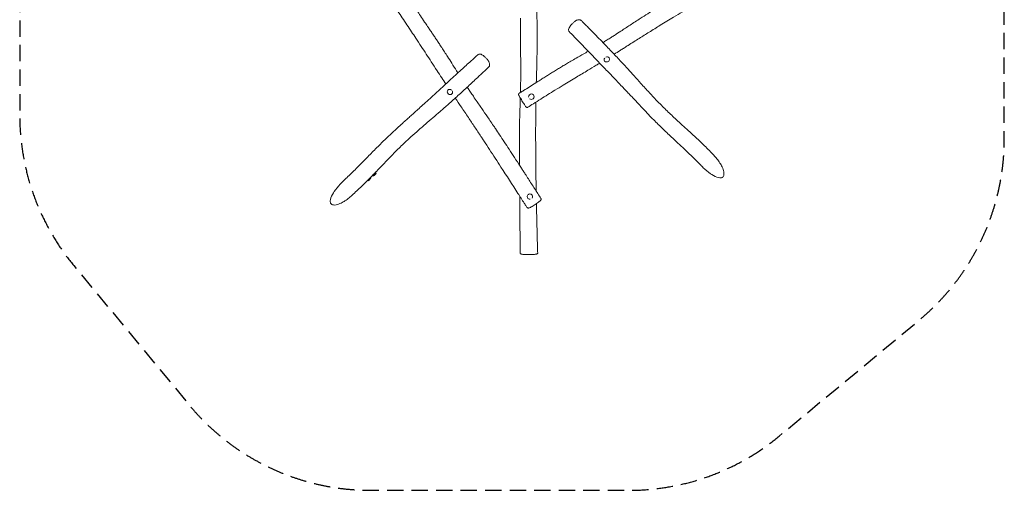
# Model space of a CAD drawing. Units: millimetres. Extents: x -3830 to 3819, y -3857 to 3848.
# Drawn here: x -3830 to 3819, y -3857 to -204 of the extents above; entities that cross this region are included whole.
import ezdxf

# ---------------------------------------------------------------- set-up
doc = ezdxf.new("R2010")
doc.units = ezdxf.units.MM
doc.header["$LTSCALE"] = 20
doc.linetypes.add('HIDDEN', pattern=[9.525, 6.35, -3.175])
doc.layers.add('2d', color=230, linetype='Continuous')
doc.layers.add('CSA-SafetyZone', color=63, linetype='HIDDEN')

msp = doc.modelspace()

# ---------------------------------------------------------------- linework, layer by layer
at = {"layer": '2d', "lineweight": 0}
for p, q in [((-1103.8, -1434.6), (-1103.6, -1432.3)), ((-1103.7, -1432.1), (-1103.7, -1432.1)), ((-1086.2, -1416.1), (-1086.2, -1416.1)), ((-1083.7, -1416.3), (-1085.9, -1416.2)), ((-1062.4, -1397.3), (-1062.2, -1395.1)), ((-1062.3, -1394.8), (-1062.3, -1394.8)), ((-1127.6, -1453.4), (-1127.6, -1453.4)), ((-1125.1, -1453.6), (-1127.3, -1453.5))]:
    msp.add_line(p, q, dxfattribs=at)
for centre, radius, start, end in [((-1126.6, -1430.4), 23, 263.92549, 268.08613), ((-1167.8, -1384.2), 83, 308.73713, 314.70442), ((-1126.6, -1430.4), 23, 355.35542, 6.69727), ((-1085.2, -1393.1), 23, 253.93787, 268.08613), ((-1126.4, -1347), 83, 308.73713, 314.70442), ((-1085.2, -1393.1), 23, 355.35542, 17.93321)]:
    msp.add_arc(centre, radius, start, end, dxfattribs=at)
for centre, major_axis, ratio, start_param, end_param in [((730.8, -512.4), (-17.1, -12.2), 0.930687, -1.218168, 0), ((730.8, -512.4), (-17.1, -12.2), 0.930687, 0, 3.141593), ((730.8, -512.4), (17.1, 12.2), 0.930687, 0, 1.382722), ((-488.1, -765.3), (-16, 13.6), 0.917599, 0, 1.418553), ((-488.1, -765.3), (-16, 13.6), 0.917599, -1.565876, 0), ((-488.1, -765.3), (16, -13.6), 0.917599, 0, 1.205083), ((-488.1, -765.3), (16, -13.6), 0.917599, -1.576873, 0), ((144.4, -801.5), (-15.7, -14), 0.987992, -1.570796, -0.603795), ((144.4, -801.5), (-15.7, -14), 0.987992, 0.11982, 1.570796), ((144.4, -801.5), (15.7, 14), 0.987992, -1.570796, 1.570796), ((133.4, -1577.7), (19.6, 7.5), 0.992269, 0, 3.141593), ((133.4, -1577.7), (-19.6, -7.5), 0.992269, 0, 1.281457), ((133.4, -1577.7), (19.6, 7.5), 0.992269, -1.00336, 0)]:
    msp.add_ellipse(centre, major_axis=major_axis, ratio=ratio, start_param=start_param, end_param=end_param, dxfattribs=at)
at = {"layer": '2d', "lineweight": 0, "extrusion": (0, 0, -1)}
for centre, major_axis, start_param, end_param in [((-1115.6, -1442.7), (-11.9, -10.6), -1.188481, 0), ((-1115.6, -1442.7), (11.9, 10.6), 0, 1.953112), ((-1074.2, -1405.5), (-11.9, -10.6), -1.188481, 0), ((-1074.2, -1405.5), (11.9, 10.6), 0, 1.953112)]:
    msp.add_ellipse(centre, major_axis=major_axis, ratio=0.121658, start_param=start_param, end_param=end_param, dxfattribs=at)
at = {"layer": '2d', "lineweight": 0}
for points, knots in [([(756.1, -346.8), (758.9, -345), (761.7, -343.2), (772.9, -336.1), (781.3, -330.7), (806.5, -314.5), (823.3, -303.6), (863.9, -277.1), (887.7, -261.5), (937.9, -228.8), (964.4, -211.6), (1010.5, -182), (1030.1, -169.5), (1067.6, -145.9), (1085.5, -134.7), (1123.6, -110.9), (1143.9, -98.4), (1186.9, -71.8), (1209.7, -57.8), (1258.4, -28.2), (1284.4, -12.5), (1340.3, 21.3), (1370.4, 39.3), (1437.2, 79.3), (1473.9, 101.1), (1549.2, 145.8), (1587.9, 168.7), (1626.5, 191.6)], [0, 0, 0, 0, 10.000013, 10.000013, 40.000208, 40.000208, 100.215311, 100.215311, 185.955767, 185.955767, 280.672787, 280.672787, 350.660645, 350.660645, 413.945545, 413.945545, 485.527888, 485.527888, 565.802678, 565.802678, 656.711195, 656.711195, 761.955233, 761.955233, 890.154869, 890.154869, 1024.919186, 1024.919186, 1024.919186, 1024.919186]), ([(1693.7, 81.9), (1690.9, 80.2), (1688, 78.5), (1676.6, 71.6), (1668, 66.5), (1633.6, 46.1), (1607.8, 30.7), (1516.8, -23.4), (1451.7, -62.3), (1340.9, -128.7), (1295.3, -156.2), (1215.3, -204.8), (1180.9, -225.8), (1117.2, -264.9), (1088, -283), (1033.5, -316.9), (1008.2, -332.8), (954, -366.9), (925.1, -385.2), (886.7, -409.5), (877.2, -415.6), (867.6, -421.6)], [0, 0, 0, 0, 10, 10, 40.000004, 40.000004, 130.000006, 130.000006, 357.646565, 357.646565, 517.546384, 517.546384, 638.506609, 638.506609, 741.77832, 741.77832, 831.327773, 831.327773, 934.071068, 934.071068, 967.960273, 967.960273, 967.960273, 967.960273]), ([(184.7, 56.9), (184.7, 53.7), (184.7, 50.5), (184.9, 37.4), (185, 27.5), (185.2, 8), (185.3, -1.6), (185.5, -16.9), (185.5, -22.7), (185.7, -31.6), (185.7, -34.7), (185.9, -42.6), (185.9, -47.4), (186.1, -58.2), (186.2, -64.3), (186.5, -78.1), (186.6, -85.8), (186.9, -103.4), (187.1, -113.3), (187.5, -135.6), (187.7, -148.1), (188.1, -176.5), (188.3, -192.3), (188.7, -228.3), (188.9, -248.5), (189.2, -293.6), (189.3, -318.5), (189.4, -371.8), (189.2, -400.1), (188.7, -455.7), (188.3, -483), (187.2, -536), (186.6, -561.6), (185.1, -618), (184.2, -648.7), (183.2, -683.6), (183.1, -687.8), (183, -691.9)], [0.236501, 0.236501, 0.236501, 0.236501, 10.000045, 10.000045, 40.002374, 40.002374, 69.320995, 69.320995, 87.558239, 87.558239, 97.142829, 97.142829, 111.932836, 111.932836, 130.457186, 130.457186, 154.036354, 154.036354, 183.912074, 183.912074, 221.753313, 221.753313, 269.741683, 269.741683, 330.565632, 330.565632, 405.974358, 405.974358, 491.279416, 491.279416, 573.867405, 573.867405, 651.252198, 651.252198, 744.144587, 744.144587, 756.774978, 756.774978, 756.774978, 756.774978]), ([(-793.3, -57.5), (-791.5, -60.2), (-789.7, -63), (-782.6, -74), (-777.2, -82.2), (-762.3, -105), (-752.8, -119.6), (-734.6, -147.4), (-725.8, -160.6), (-706.3, -189.9), (-695.5, -206), (-677.1, -233.3), (-669.6, -244.4), (-655.8, -264.7), (-649.6, -273.8), (-637.3, -292), (-631.1, -301.1), (-618.8, -319.3), (-612.7, -328.4), (-600.4, -346.7), (-594.3, -355.9), (-582.2, -374), (-576.2, -383), (-564, -401.7), (-557.7, -411.3), (-544.4, -431.6), (-537.4, -442.4), (-522.4, -465.7), (-514.3, -478.3), (-495.4, -507.9), (-484.6, -524.9), (-461.4, -561.4), (-449.1, -580.9), (-433.1, -606), (-429.5, -611.6), (-426, -617.2)], [0, 0, 0, 0, 10.000002, 10.000002, 40.000204, 40.000204, 93.335978, 93.335978, 141.987611, 141.987611, 201.416128, 201.416128, 242.337582, 242.337582, 275.812758, 275.812758, 308.917123, 308.917123, 342.152689, 342.152689, 375.211464, 375.211464, 407.678771, 407.678771, 442.162448, 442.162448, 480.550117, 480.550117, 525.446354, 525.446354, 585.997154, 585.997154, 655.156891, 655.156891, 675.135642, 675.135642, 675.135642, 675.135642]), ([(-519.9, -703.2), (-530.4, -687.4), (-540.8, -671.5), (-563.3, -637.2), (-575.4, -618.8), (-602.6, -577.1), (-617.7, -554), (-658.7, -491), (-684.7, -451.2), (-724.7, -390.2), (-738.7, -368.9), (-763.8, -330.9), (-774.9, -314.1), (-797.9, -279.5), (-809.8, -261.6), (-833.8, -225.6), (-845.9, -207.4), (-869.8, -171.7), (-881.6, -154.1), (-895.4, -133.6), (-897.4, -130.6), (-899.4, -127.5)], [535.00422, 535.00422, 535.00422, 535.00422, 592.191259, 592.191259, 658.741399, 658.741399, 742.020577, 742.020577, 885.107502, 885.107502, 962.099844, 962.099844, 1022.970511, 1022.970511, 1087.924021, 1087.924021, 1154.32272, 1154.32272, 1218.537063, 1218.537063, 1229.682024, 1229.682024, 1229.682024, 1229.682024]), ([(60.2, -768.9), (60.4, -760.8), (60.6, -752.7), (60.9, -735.8), (61, -727), (61.3, -708.9), (61.4, -699.6), (61.6, -679.5), (61.6, -668.7), (61.8, -645.5), (61.8, -633.1), (61.8, -606), (61.8, -591.3), (61.8, -558.7), (61.7, -540.8), (61.5, -498.7), (61.4, -474.4), (61.1, -410.9), (60.9, -371.6), (60.6, -285.9), (60.4, -239.4), (60.2, -192.9)], [1256.270652, 1256.270652, 1256.270652, 1256.270652, 1280.533692, 1280.533692, 1307.034699, 1307.034699, 1334.938882, 1334.938882, 1367.483719, 1367.483719, 1404.912185, 1404.912185, 1449.369182, 1449.369182, 1503.482864, 1503.482864, 1576.904576, 1576.904576, 1695.771825, 1695.771825, 1836.297369, 1836.297369, 1836.297369, 1836.297369]), ([(439.6, -297.7), (437.6, -295.6), (436.1, -293), (434.3, -287.1), (434.1, -283.9), (434.8, -275.9), (436.3, -271.1), (440.8, -261.8), (443.5, -257.3), (449.9, -249.1), (453.4, -245.2), (462.6, -235.6), (468.4, -230.1), (476.8, -222.3), (479.4, -219.9), (485.1, -214.9), (488.5, -212.2), (492, -210.2)], [52.037988, 52.037988, 52.037988, 52.037988, 62.728788, 62.728788, 75.31847, 75.31847, 94.356019, 94.356019, 109.670262, 109.670262, 124.47683, 124.47683, 147.902484, 147.902484, 158.534371, 158.534371, 169.166258, 169.166258, 169.166258, 169.166258]), ([(492, -210.2), (494, -209.1), (495.8, -208.3), (500.4, -206.6), (502.9, -206), (507.6, -205), (509.8, -204.6), (514.4, -204.1), (516.8, -204), (521.8, -204.4), (524.5, -204.8), (528.8, -207.1), (530.3, -208), (531.5, -209.3)], [0, 0, 0, 0, 5.986656, 5.986656, 15.989712, 15.989712, 26.53827, 26.53827, 37.086829, 37.086829, 47.635388, 47.635388, 52.742793, 52.742793, 52.742793, 52.742793]), ([(531.5, -209.3), (533.7, -211.5), (535.9, -213.7), (544.6, -222.5), (551.2, -229.1), (577.4, -255.5), (597, -275.3), (645, -324.2), (673.4, -353.2), (726.8, -408.4), (751.8, -434.5), (799.1, -484.2), (821.4, -507.8), (861.2, -550.7), (878.9, -569.8), (911.6, -605.8), (926.8, -622.5), (959.7, -658.9), (977.4, -678.5), (1017.2, -722.5), (1039.4, -746.8), (1079.4, -790.1), (1097.3, -809.1), (1128.3, -841.5), (1141.4, -854.9), (1166.2, -879.9), (1178, -891.6), (1201.8, -914.8), (1213.8, -926.4), (1237.7, -948.8), (1249.5, -959.8), (1275.6, -984), (1290, -997.1), (1324.7, -1028.6), (1345, -1047), (1390.3, -1088.4), (1415.3, -1111.4), (1456.5, -1150.3), (1473, -1166.1), (1502.1, -1194.6), (1514.9, -1207.3), (1538.9, -1231.6), (1550.1, -1243.2), (1561.3, -1255)], [0, 0, 0, 0, 10, 10, 40.000004, 40.000004, 130.000179, 130.000179, 261.233652, 261.233652, 377.919358, 377.919358, 482.766623, 482.766623, 566.432593, 566.432593, 638.951307, 638.951307, 723.425843, 723.425843, 828.556831, 828.556831, 912.29161, 912.29161, 972.534127, 972.534127, 1025.952954, 1025.952954, 1079.764139, 1079.764139, 1131.71045, 1131.71045, 1194.595583, 1194.595583, 1282.7662, 1282.7662, 1392.456004, 1392.456004, 1466.074991, 1466.074991, 1524.308824, 1524.308824, 1576.72748, 1576.72748, 1576.72748, 1576.72748]), ([(1464.1, -1337.3), (1462, -1335.1), (1459.8, -1332.9), (1451.2, -1324), (1444.7, -1317.4), (1426.3, -1298.8), (1414.3, -1286.8), (1389.5, -1262.4), (1376.7, -1250), (1349.7, -1224.1), (1335.4, -1210.6), (1304.3, -1181.3), (1287.4, -1165.6), (1245.6, -1126.7), (1220.7, -1103.6), (1174.1, -1059.7), (1152.4, -1038.9), (1118.2, -1005.2), (1105.7, -992.6), (1083.3, -969.8), (1073.4, -959.5), (1054.3, -939.5), (1045.1, -929.8), (1028.1, -911.7), (1020.3, -903.4), (1006.2, -888.4), (1000, -881.7), (987.2, -868.1), (980.8, -861.3), (967.2, -846.9), (960.2, -839.4), (946.1, -824.5), (939.1, -817.1), (924.7, -801.8), (917.2, -793.9), (901.5, -777.4), (893.3, -768.8), (875.8, -750.3), (866.4, -740.6), (846.3, -719.5), (835.5, -708.1), (811.6, -683.2), (798.6, -669.6), (769, -638.8), (752.4, -621.6), (712.2, -579.9), (688.6, -555.4), (623.5, -488.2), (582.1, -445.4), (513.1, -374), (485.5, -345.5), (451.8, -310.4), (445.7, -304.1), (439.6, -297.7)], [0, 0, 0, 0, 10.000009, 10.000009, 40.000254, 40.000254, 94.764235, 94.764235, 152.370324, 152.370324, 215.756132, 215.756132, 290.434417, 290.434417, 400.069731, 400.069731, 496.99444, 496.99444, 553.888827, 553.888827, 599.251549, 599.251549, 641.694345, 641.694345, 677.291791, 677.291791, 705.787975, 705.787975, 735.191924, 735.191924, 767.537668, 767.537668, 799.812678, 799.812678, 834.386069, 834.386069, 872.703066, 872.703066, 916.267165, 916.267165, 967.107812, 967.107812, 1028.458005, 1028.458005, 1106.412234, 1106.412234, 1217.673424, 1217.673424, 1412.302725, 1412.302725, 1541.194724, 1541.194724, 1569.779276, 1569.779276, 1569.779276, 1569.779276]), ([(700.7, -381.4), (700.9, -381.3), (701.1, -381.2), (709.8, -375.8), (718.3, -370.5), (736.6, -359.1), (746.4, -353), (756.1, -346.8)], [762.785824, 762.785824, 762.785824, 762.785824, 763.419887, 763.419887, 793.578719, 793.578719, 828.241721, 828.241721, 828.241721, 828.241721]), ([(50.1, -775.2), (52.9, -773.4), (55.7, -771.7), (67, -764.8), (75.4, -759.5), (99.6, -744.6), (115.2, -734.8), (146.8, -714.9), (162.6, -704.9), (189.9, -687.6), (201.2, -680.3), (222.4, -666.8), (232.1, -660.6), (251.6, -648.2), (261.3, -642), (281.1, -629.6), (291, -623.3), (311.2, -610.6), (321.3, -604.3), (341.7, -591.7), (352, -585.3), (372.5, -572.9), (382.7, -566.7), (403.6, -554.2), (414.2, -547.9), (436.9, -534.6), (448.9, -527.5), (475.6, -512.1), (490.2, -503.7), (525.4, -483.6), (545.9, -471.9), (572.9, -456.5), (579.3, -452.8), (585.7, -449.1)], [0, 0, 0, 0, 10.00001, 10.00001, 40.000245, 40.000245, 95.961388, 95.961388, 152.732907, 152.732907, 193.302442, 193.302442, 228.06652, 228.06652, 262.710632, 262.710632, 298.089265, 298.089265, 334.034259, 334.034259, 370.132379, 370.132379, 406.034562, 406.034562, 443.215232, 443.215232, 485.101906, 485.101906, 535.835759, 535.835759, 607.133793, 607.133793, 629.297336, 629.297336, 629.297336, 629.297336]), ([(867.6, -421.6), (864.8, -423.4), (862, -425.1), (850.7, -432.3), (842.3, -437.6), (818.4, -452.6), (803, -462.3), (787.5, -472)], [0, 0, 0, 0, 10.000001, 10.000001, 40.000038, 40.000038, 94.718858, 94.718858, 94.718858, 94.718858]), ([(-1315.6, -1455.7), (-1313.3, -1453.7), (-1311.1, -1451.6), (-1302.2, -1443.3), (-1295.5, -1437), (-1277, -1419.4), (-1265.1, -1408), (-1240.8, -1384.4), (-1228.3, -1372.1), (-1202.1, -1345.9), (-1188.3, -1332), (-1158.2, -1301.4), (-1141.7, -1284.5), (-1102.9, -1244.7), (-1080.4, -1221.7), (-1039.7, -1180.8), (-1021.7, -1162.8), (-991.9, -1133.9), (-980.5, -1122.9), (-959.8, -1103.4), (-950.6, -1094.9), (-933.1, -1078.7), (-924.7, -1070.9), (-906.4, -1054.2), (-896.5, -1045.2), (-873.5, -1024.3), (-860.5, -1012.4), (-838, -992), (-828.6, -983.5), (-809.9, -966.6), (-800.7, -958.2), (-781.5, -940.8), (-771.5, -931.8), (-750.4, -912.7), (-739.3, -902.6), (-715.2, -880.8), (-702.2, -869), (-673.5, -843), (-657.7, -828.7), (-621.2, -795.5), (-600.4, -776.6), (-550.2, -730.9), (-520.7, -703.9), (-461, -649.3), (-430.8, -621.7), (-375.2, -570.7), (-349.7, -547.4), (-306.8, -508), (-289.3, -492), (-271.7, -476.1)], [0, 0, 0, 0, 10.000011, 10.000011, 40.000275, 40.000275, 93.832922, 93.832922, 151.110558, 151.110558, 214.979314, 214.979314, 291.649618, 291.649618, 396.543653, 396.543653, 479.125413, 479.125413, 530.236754, 530.236754, 570.079455, 570.079455, 606.095774, 606.095774, 648.387302, 648.387302, 704.451772, 704.451772, 745.295013, 745.295013, 785.603422, 785.603422, 829.277914, 829.277914, 878.476831, 878.476831, 935.9413, 935.9413, 1006.225439, 1006.225439, 1098.926729, 1098.926729, 1230.899576, 1230.899576, 1365.750478, 1365.750478, 1478.891096, 1478.891096, 1556.41484, 1556.41484, 1556.41484, 1556.41484]), ([(-271.7, -476.1), (-269.5, -474), (-266.6, -472.5), (-260.4, -470.7), (-257, -470.6), (-249, -471.6), (-244.3, -473.1), (-235.6, -477.5), (-231.8, -480.1), (-223.5, -486.6), (-219.1, -490.7), (-209.4, -500.1), (-204.2, -505.4), (-197.1, -513), (-195.2, -515.1), (-191.3, -519.7), (-189.1, -522.4), (-187.5, -525.2)], [58.17419, 58.17419, 58.17419, 58.17419, 69.374758, 69.374758, 82.363159, 82.363159, 99.953449, 99.953449, 113.281312, 113.281312, 130.590446, 130.590446, 152.788859, 152.788859, 160.977559, 160.977559, 169.166258, 169.166258, 169.166258, 169.166258]), ([(-187.5, -525.2), (-186.3, -527.3), (-185.5, -529.2), (-183.6, -534), (-182.8, -536.7), (-181.4, -542), (-180.9, -544.5), (-180, -549.9), (-179.8, -552.6), (-179.9, -558.4), (-180.2, -561.5), (-182.6, -566.6), (-183.9, -568.5), (-185.5, -570)], [0, 0, 0, 0, 5.998921, 5.998921, 16.213794, 16.213794, 27.6275, 27.6275, 39.041205, 39.041205, 50.454911, 50.454911, 57.068528, 57.068528, 57.068528, 57.068528]), ([(-185.5, -570), (-187.7, -572.1), (-189.9, -574.2), (-198.8, -582.6), (-205.5, -588.9), (-232.2, -614.2), (-252.3, -633.1), (-297.4, -675.3), (-322.5, -698.6), (-373.6, -745.8), (-399.7, -769.7), (-450.2, -815.5), (-474.7, -837.5), (-520.9, -878.6), (-542.7, -897.7), (-582.8, -932.7), (-601.2, -948.6), (-639.2, -981.4), (-658.9, -998.3), (-701, -1034.8), (-723.4, -1054.3), (-765.7, -1091.7), (-785.6, -1109.4), (-819.6, -1140.5), (-833.9, -1153.8), (-860, -1178.3), (-871.8, -1189.6), (-894.4, -1211.6), (-905.2, -1222.3), (-926.7, -1243.9), (-937.4, -1254.8), (-961, -1279), (-973.8, -1292.4), (-1003.8, -1323.7), (-1020.9, -1341.8), (-1062.2, -1385), (-1086.4, -1410.1), (-1128.1, -1452.4), (-1145.5, -1469.8), (-1176.1, -1499.6), (-1189.3, -1512.3), (-1214.5, -1536), (-1226.5, -1547.1), (-1244.3, -1563.3), (-1249.9, -1568.4), (-1255.6, -1573.4)], [0, 0, 0, 0, 10.000001, 10.000001, 40.000021, 40.000021, 130.000395, 130.000395, 241.428425, 241.428425, 356.72242, 356.72242, 463.941525, 463.941525, 558.097249, 558.097249, 636.928633, 636.928633, 720.576695, 720.576695, 816.657973, 816.657973, 902.712908, 902.712908, 965.945977, 965.945977, 1019.197419, 1019.197419, 1068.77192, 1068.77192, 1118.916827, 1118.916827, 1179.452521, 1179.452521, 1260.963121, 1260.963121, 1375.203802, 1375.203802, 1455.590439, 1455.590439, 1515.310437, 1515.310437, 1568.811402, 1568.811402, 1593.638448, 1593.638448, 1593.638448, 1593.638448]), ([(675, -541.4), (665.9, -546.9), (656.9, -552.4), (626.4, -570.9), (604.9, -583.8), (554, -614.5), (524.5, -632.1), (460.7, -670.5), (426.4, -691.2), (370.8, -725.1), (349.5, -738.2), (309.7, -762.7), (291.2, -774.1), (254.1, -797.1), (235.5, -808.7), (197.9, -832.3), (179, -844.2), (145.6, -865.3), (131.1, -874.4), (116.7, -883.5)], [226.938575, 226.938575, 226.938575, 226.938575, 258.719293, 258.719293, 333.922138, 333.922138, 437.03171, 437.03171, 557.304054, 557.304054, 632.291254, 632.291254, 697.578804, 697.578804, 763.409957, 763.409957, 830.824091, 830.824091, 882.122764, 882.122764, 882.122764, 882.122764]), ([(-353.9, -727.6), (-351.6, -731.1), (-349.2, -734.6), (-340.6, -747.5), (-334.3, -756.7), (-320.6, -776.9), (-313.2, -787.8), (-296.1, -812.8), (-286.4, -827), (-261, -863.9), (-245.3, -886.6), (-214.4, -931.4), (-199.3, -953.5), (-174.9, -989.2), (-165.8, -1002.8), (-156.6, -1016.4)], [807.724892, 807.724892, 807.724892, 807.724892, 820.561668, 820.561668, 854.672525, 854.672525, 894.895374, 894.895374, 947.418154, 947.418154, 1031.870861, 1031.870861, 1113.539265, 1113.539265, 1163.277194, 1163.277194, 1163.277194, 1163.277194]), ([(-224.9, -1143.6), (-226.7, -1140.8), (-228.5, -1138.1), (-235.8, -1127), (-241.2, -1118.8), (-263.1, -1085.7), (-279.6, -1060.9), (-312.1, -1012.2), (-328.2, -988.3), (-363.2, -936.3), (-382.2, -908.2), (-416.4, -857.6), (-431.7, -835), (-446.9, -812.5)], [0, 0, 0, 0, 10.000001, 10.000001, 40.000026, 40.000026, 130.000959, 130.000959, 217.359114, 217.359114, 320.128131, 320.128131, 402.549421, 402.549421, 402.549421, 402.549421]), ([(54.7, -804.1), (53.5, -802.1), (52.5, -800.3), (50.8, -797.2), (50, -795.8), (48.7, -793.4), (48.2, -792.3), (47.1, -790.3), (46.7, -789.4), (46.1, -788), (45.9, -787.6), (45.6, -786.4), (45.5, -786.1), (45.4, -785.3), (45.3, -784.7), (45.3, -783), (45.3, -782), (46.1, -779.7), (46.7, -778.4), (48.3, -776.4), (49.2, -775.7), (50.1, -775.2)], [0, 0, 0, 0, 9.6979, 9.6979, 19.3958, 19.3958, 29.093701, 29.093701, 38.791601, 38.791601, 43.640551, 43.640551, 44.83353, 44.83353, 46.29492, 46.29492, 47.33363, 47.33363, 48.059095, 48.059095, 48.489501, 48.489501, 48.489501, 48.489501]), ([(52.7, -1333.8), (52.5, -1313.2), (52.3, -1292.6), (51.9, -1241.6), (51.7, -1211.2), (51.4, -1151.2), (51.4, -1121.6), (51.8, -1065.9), (52.2, -1039.8), (53.2, -991), (53.8, -968.2), (55.2, -924), (55.9, -902.6), (57.4, -862.9), (58, -844.6), (58.8, -821.4), (58.9, -816.5), (59.1, -811.6)], [689.161093, 689.161093, 689.161093, 689.161093, 751.38547, 751.38547, 842.94371, 842.94371, 932.18923, 932.18923, 1010.754999, 1010.754999, 1079.38803, 1079.38803, 1143.862496, 1143.862496, 1198.762096, 1198.762096, 1213.549667, 1213.549667, 1213.549667, 1213.549667]), ([(116.7, -883.5), (115.8, -884.1), (114.8, -884.5), (112.8, -885), (111.8, -885.1), (109.9, -885), (109.1, -884.8), (107.6, -884.3), (107, -884.1), (105.9, -883.5), (105.6, -883.2), (104.8, -882.7), (104.6, -882.4), (103.9, -881.8), (103.6, -881.5), (102.2, -880), (101.5, -878.9), (98.6, -874.9), (96.5, -871.7), (91.6, -864.2), (88.9, -860), (83.1, -850.8), (80, -845.8), (73.5, -835.4), (70.1, -829.9), (63.7, -819.3), (60.7, -814.3), (56.8, -807.7), (55.7, -805.8), (54.7, -804.1)], [45.163766, 45.163766, 45.163766, 45.163766, 45.710677, 45.710677, 46.308479, 46.308479, 47.073649, 47.073649, 48.104654, 48.104654, 49.366016, 49.366016, 51.076938, 51.076938, 54.346795, 54.346795, 68.651458, 68.651458, 88.394792, 88.394792, 106.575408, 106.575408, 124.636612, 124.636612, 143.761937, 143.761937, 161.964192, 161.964192, 170.182068, 170.182068, 170.182068, 170.182068]), ([(179.6, -843.8), (179.5, -848.4), (179.4, -852.9), (178.9, -885.3), (178.6, -913.2), (178.3, -960.1), (178.2, -979), (178.1, -1012.6), (178.1, -1027.2), (178, -1056.9), (178, -1071.9), (178, -1104.2), (178, -1121.6), (178.1, -1162.2), (178.1, -1185.5), (178.3, -1240.2), (178.5, -1271.5), (179, -1326.4), (179.2, -1350), (179.7, -1392.6), (180, -1411.6), (180.5, -1448.4), (180.8, -1466.2), (181.3, -1500.7), (181.6, -1517.5), (182, -1534.3)], [910.031015, 910.031015, 910.031015, 910.031015, 923.738828, 923.738828, 1008.112601, 1008.112601, 1065.249371, 1065.249371, 1109.24779, 1109.24779, 1154.32993, 1154.32993, 1206.500865, 1206.500865, 1276.444224, 1276.444224, 1370.592701, 1370.592701, 1441.583422, 1441.583422, 1498.804717, 1498.804717, 1552.376416, 1552.376416, 1603.128597, 1603.128597, 1603.128597, 1603.128597]), ([(-156.6, -1016.4), (-154.7, -1019.1), (-152.9, -1021.8), (-145.5, -1032.7), (-140, -1041), (-123.5, -1065.5), (-112.6, -1082), (-89.8, -1116.1), (-78, -1133.9), (-53.4, -1171.2), (-40.6, -1190.7), (-13.9, -1231.4), (0, -1252.6), (28.5, -1296.5), (43.3, -1319.2), (63.9, -1351), (69.8, -1360.1), (75.7, -1369.3)], [0, 0, 0, 0, 10.000007, 10.000007, 40.000183, 40.000183, 99.766109, 99.766109, 164.268427, 164.268427, 234.885221, 234.885221, 311.301349, 311.301349, 392.799263, 392.799263, 425.615942, 425.615942, 425.615942, 425.615942]), ([(110.2, -1661.1), (108.4, -1658.3), (106.6, -1655.5), (99.4, -1644.4), (94.1, -1636), (72.5, -1602.6), (56.4, -1577.5), (-3.5, -1484.3), (-47.3, -1416.3), (-120.8, -1302.8), (-150.4, -1257.3), (-195, -1189.1), (-209.9, -1166.3), (-224.9, -1143.6)], [0, 0, 0, 0, 10, 10, 40.000003, 40.000003, 130.000004, 130.000004, 374.221111, 374.221111, 538.18344, 538.18344, 620.532268, 620.532268, 620.532268, 620.532268]), ([(1466.4, -1339.6), (1470.8, -1344.2), (1475.5, -1348.7), (1496.8, -1368.9), (1517.1, -1386), (1548.7, -1408.2), (1566.6, -1419.6), (1593.8, -1429.6), (1601.4, -1431.2), (1612.3, -1431.8), (1616.8, -1431.5), (1624.2, -1429.4), (1627.2, -1428), (1632.5, -1424.1), (1634.6, -1421.7), (1638, -1416.1), (1639.6, -1412.2), (1641.4, -1400.4), (1641.2, -1393), (1637.7, -1373.4), (1633.3, -1360.3), (1621.4, -1335.7), (1615.7, -1325.9), (1602.5, -1305.3), (1594.4, -1293.9), (1579.5, -1275.2), (1572.7, -1267.3), (1565.7, -1259.6)], [-1007.376495, -1007.376495, -1007.376495, -1007.376495, -937.054595, -937.054595, -689.220329, -689.220329, -526.370608, -526.370608, -444.432474, -444.432474, -389.073428, -389.073428, -349.059615, -349.059615, -310.300052, -310.300052, -274.338794, -274.338794, -233.993426, -233.993426, -179.924037, -179.924037, -142.845859, -142.845859, -98.138357, -98.138357, -65.462257, -65.462257, -65.462257, -65.462257]), ([(75.7, -1369.3), (77.5, -1372.1), (79.3, -1374.9), (86.5, -1386), (91.9, -1394.4), (113.2, -1427.5), (129.2, -1452.2), (161.7, -1502.7), (178.3, -1528.6), (202.8, -1566.6), (210.6, -1578.9), (218.5, -1591.1)], [0, 0, 0, 0, 10.000001, 10.000001, 40.000037, 40.000037, 128.583695, 128.583695, 220.937421, 220.937421, 264.765062, 264.765062, 264.765062, 264.765062]), ([(-1115.9, -1448.9), (-1116.4, -1449.4), (-1117, -1449.8), (-1118, -1450.6), (-1118.5, -1451), (-1119.5, -1451.6), (-1120, -1451.9), (-1120.9, -1452.5), (-1121.4, -1452.7), (-1122.3, -1453.1), (-1122.7, -1453.3), (-1123.6, -1453.5), (-1124.2, -1453.6), (-1125.1, -1453.6)], [0.404771, 0.404771, 0.404771, 0.404771, 0.613198, 0.613198, 0.821625, 0.821625, 1.030052, 1.030052, 1.238479, 1.238479, 1.342693, 1.342693, 1.446907, 1.446907, 1.446907, 1.446907]), ([(-1103.8, -1434.6), (-1103.8, -1435.2), (-1103.9, -1435.6), (-1104.2, -1436.5), (-1104.3, -1436.9), (-1104.8, -1437.8), (-1105.1, -1438.3), (-1105.7, -1439.2), (-1106.1, -1439.6), (-1106.8, -1440.5), (-1107.2, -1440.9), (-1108.1, -1441.9), (-1108.6, -1442.3), (-1109.2, -1443), (-1109.3, -1443.1), (-1109.4, -1443.2)], [4.836279, 4.836279, 4.836279, 4.836279, 4.907482, 4.907482, 5.008851, 5.008851, 5.204247, 5.204247, 5.412674, 5.412674, 5.621101, 5.621101, 5.829528, 5.829528, 5.878415, 5.878415, 5.878415, 5.878415]), ([(-1074.5, -1411.7), (-1075, -1412.2), (-1075.6, -1412.6), (-1076.6, -1413.4), (-1077.1, -1413.7), (-1078.1, -1414.4), (-1078.6, -1414.7), (-1079.5, -1415.3), (-1080, -1415.5), (-1080.9, -1415.9), (-1081.3, -1416), (-1082.2, -1416.3), (-1082.8, -1416.4), (-1083.7, -1416.3)], [0.404771, 0.404771, 0.404771, 0.404771, 0.613198, 0.613198, 0.821625, 0.821625, 1.030052, 1.030052, 1.238479, 1.238479, 1.342693, 1.342693, 1.446907, 1.446907, 1.446907, 1.446907]), ([(-1062.4, -1397.3), (-1062.4, -1397.9), (-1062.5, -1398.4), (-1062.8, -1399.3), (-1063, -1399.7), (-1063.4, -1400.6), (-1063.7, -1401), (-1064.3, -1401.9), (-1064.7, -1402.3), (-1065.4, -1403.2), (-1065.8, -1403.7), (-1066.7, -1404.6), (-1067.2, -1405.1), (-1067.8, -1405.7), (-1067.9, -1405.8), (-1068, -1406)], [4.836279, 4.836279, 4.836279, 4.836279, 4.907482, 4.907482, 5.008851, 5.008851, 5.204247, 5.204247, 5.412674, 5.412674, 5.621101, 5.621101, 5.829528, 5.829528, 5.878415, 5.878415, 5.878415, 5.878415]), ([(-1328.1, -1467.8), (-1332.5, -1472.3), (-1337, -1477), (-1356.9, -1498.6), (-1373.7, -1519.1), (-1395.6, -1550.9), (-1406.7, -1568.9), (-1416.4, -1596.1), (-1417.9, -1603.8), (-1418.3, -1614.6), (-1418, -1619.1), (-1415.8, -1626.5), (-1414.4, -1629.4), (-1410.4, -1634.6), (-1408, -1636.7), (-1402.3, -1640), (-1398.4, -1641.6), (-1386.6, -1643.2), (-1379.3, -1642.8), (-1359.7, -1639), (-1346.7, -1634.4), (-1322.3, -1622.2), (-1312.5, -1616.3), (-1292.1, -1602.9), (-1280.9, -1594.6), (-1265.3, -1581.9), (-1260.4, -1577.7), (-1255.6, -1573.4)], [-1007.376495, -1007.376495, -1007.376495, -1007.376495, -937.054595, -937.054595, -689.220329, -689.220329, -526.370608, -526.370608, -444.432474, -444.432474, -389.073428, -389.073428, -349.059615, -349.059615, -310.300052, -310.300052, -274.338794, -274.338794, -233.993426, -233.993426, -179.924037, -179.924037, -142.845859, -142.845859, -98.138357, -98.138357, -77.839603, -77.839603, -77.839603, -77.839603]), ([(-1315.6, -1455.7), (-1316.1, -1456.3), (-1316.7, -1456.8), (-1320.8, -1460.7), (-1324.4, -1464.2), (-1328.1, -1467.8)], [663.37642, 663.37642, 663.37642, 663.37642, 671.774579, 671.774579, 728.216745, 728.216745, 728.216745, 728.216745]), ([(57.6, -2015), (57.6, -2011.8), (57.5, -2008.5), (57.4, -1995.4), (57.3, -1985.6), (57.1, -1953.8), (56.9, -1931.8), (56.6, -1884.8), (56.4, -1859.9), (56.1, -1807.6), (55.9, -1780.3), (55.6, -1725.1), (55.4, -1697.1), (55.1, -1641.8), (55, -1614.3), (54.8, -1582.9), (54.7, -1578.9), (54.7, -1574.9)], [0, 0, 0, 0, 10.000006, 10.000006, 40.000121, 40.000121, 107.064796, 107.064796, 183.177453, 183.177453, 266.183519, 266.183519, 350.970578, 350.970578, 434.158115, 434.158115, 446.316607, 446.316607, 446.316607, 446.316607]), ([(218.5, -1591.1), (219.4, -1592.5), (220.1, -1594.2), (220.5, -1597.6), (220.3, -1599.2), (219.4, -1602.3), (218.7, -1603.6), (216, -1607.7), (213.5, -1609.9), (207.5, -1615.1), (204.1, -1617.7), (195.5, -1624.3), (190.1, -1628.2), (181.4, -1634.2), (178.2, -1636.4), (169.2, -1642.4), (163.2, -1646.2), (152.6, -1652.6), (147.8, -1655.3), (138.9, -1660), (134.8, -1662.1), (129.1, -1664.4), (127.2, -1665.1), (123.6, -1666), (121.9, -1666.4), (118.5, -1666.2), (117.5, -1666.1), (115, -1665.3), (113.3, -1664.5), (111.2, -1662.5), (110.7, -1661.8), (110.2, -1661.1)], [5.076412, 5.076412, 5.076412, 5.076412, 10.150754, 10.150754, 15.093283, 15.093283, 21.652333, 21.652333, 37.42903, 37.42903, 52.513441, 52.513441, 73.067099, 73.067099, 84.3684, 84.3684, 105.049965, 105.049965, 122.775927, 122.775927, 141.664079, 141.664079, 152.412533, 152.412533, 162.844843, 162.844843, 166.741574, 166.741574, 171.371584, 171.371584, 173.277153, 173.277153, 173.277153, 173.277153]), ([(183.9, -1632.5), (184, -1636.6), (184.1, -1640.7), (184.6, -1665.5), (185.1, -1686.2), (186, -1729.2), (186.6, -1751.5), (187.7, -1797.4), (188.3, -1821.1), (189.6, -1869.3), (190.2, -1893.9), (191.6, -1943.2), (192.4, -1967.9), (193.4, -1999.8), (193.6, -2007), (193.8, -2014.2)], [1702.298508, 1702.298508, 1702.298508, 1702.298508, 1714.7312, 1714.7312, 1777.634962, 1777.634962, 1845.456077, 1845.456077, 1917.53855, 1917.53855, 1992.691789, 1992.691789, 2068.322874, 2068.322874, 2090.40874, 2090.40874, 2090.40874, 2090.40874]), ([(136.9, -2027.4), (129.8, -2027.6), (122.5, -2027.7), (111.6, -2027.8), (107.9, -2027.8), (101.9, -2027.7), (99.5, -2027.6), (93.8, -2027.4), (90.6, -2027.2), (83.8, -2026.6), (80.4, -2026.2), (75.2, -2025.4), (73.2, -2025), (69.4, -2024.3), (67.7, -2023.8), (64.6, -2022.9), (63.3, -2022.4), (61.1, -2021.2), (60.3, -2020.6), (59, -2019.2), (58.6, -2018.7), (57.9, -2017.2), (57.6, -2016.1), (57.6, -2015)], [-192.285855, -192.285855, -192.285855, -192.285855, -170.516601, -170.516601, -159.631974, -159.631974, -152.724796, -152.724796, -141.953115, -141.953115, -128.130057, -128.130057, -117.675818, -117.675818, -106.791191, -106.791191, -95.906564, -95.906564, -89.673074, -89.673074, -86.895578, -86.895578, -83.439585, -83.439585, -83.439585, -83.439585]), ([(193.8, -2014.2), (193.9, -2015.5), (193.5, -2016.9), (192.3, -2019.1), (191.5, -2019.9), (189.1, -2021.8), (187.5, -2022.5), (184.2, -2023.5), (182.8, -2023.8), (179.7, -2024.5), (177.9, -2024.8), (174.2, -2025.3), (172.3, -2025.5), (166.5, -2026.1), (162.3, -2026.4), (152.6, -2026.9), (147, -2027.1), (139.8, -2027.3), (138.4, -2027.4), (136.9, -2027.4)], [-86.870218, -86.870218, -86.870218, -86.870218, -81.365859, -81.365859, -74.895042, -74.895042, -61.013453, -61.013453, -52.326431, -52.326431, -43.639409, -43.639409, -36.01946, -36.01946, -21.827595, -21.827595, -4.453552, -4.453552, 0, 0, 0, 0])]:
    msp.add_open_spline(points, degree=3, knots=knots, dxfattribs=at)
for points in [[(1565.7, -1259.6), (1564.2, -1258.1), (1562.8, -1256.5), (1561.3, -1255)], [(1464.1, -1337.3), (1464.9, -1338.1), (1465.6, -1338.9), (1466.4, -1339.6)]]:
    msp.add_open_spline(points, degree=3, dxfattribs=at)
at = {"layer": 'CSA-SafetyZone', "flags": 128}
msp.add_lwpolyline([(1093.9, 3848.3), (-912, 3848.3, 0.174612), (-2078.9, 3427.9), (-3167.3, 2526.9, 0.223441), (-3830.4, 1117.3), (-3830.4, -945.4, 0.174612), (-3410, -2112.3), (-2514.4, -3194.3, 0.223441), (-1104.7, -3857.3), (902.5, -3857.3, 0.174612), (2069.4, -3437), (3155.7, -2537.7, 0.223441), (3818.8, -1128.1), (3818.8, 937.3, 0.174612), (3398.4, 2104.2), (2503.5, 3185.2, 0.223441)], format="xyb", close=True, dxfattribs=at)

doc.saveas('drawing.dxf')
